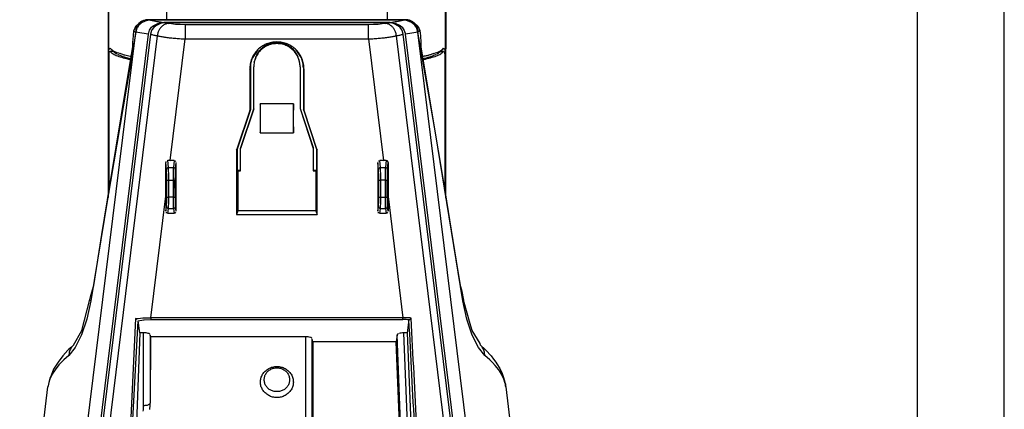
# Model space of a CAD drawing. Units: inches. Extents: x 0 to 1680, y 0 to 297.
# Drawn here: x 721 to 840, y 107 to 154 of the extents above; entities that cross this region are included whole.
import ezdxf

# ---------------------------------------------------------------- set-up
doc = ezdxf.new("R2010")
doc.units = ezdxf.units.IN
doc.layers.add('FRAME', color=7, linetype='Continuous')

msp = doc.modelspace()

# ---------------------------------------------------------------- linework, layer by layer
at = {"color": 4, "linetype": 'Continuous'}
for p, q in [((731.76, 228.07), (731.77, 133.29)), ((731.76, 228.07), (731.77, 133.29)), ((772.57, 133.36), (772.56, 228.07)), ((772.57, 133.36), (772.56, 228.07)), ((772.56, 218.75), (772.57, 152.16)), ((772.56, 218.75), (772.57, 152.16)), ((772.56, 218.75), (772.57, 152.16)), ((735.51, 153.5), (735.1, 153.13)), ((735.86, 153.77), (735.51, 153.5)), ((736.27, 153.91), (736.06, 153.87)), ((736.51, 153.95), (736.43, 153.94)), ((767.81, 153.95), (736.51, 153.95)), ((737.24, 153.22), (737.77, 153.51)), ((738.09, 153.49), (737.53, 153.22)), ((737.77, 153.51), (738.1, 153.6)), ((738.5, 153.57), (738.09, 153.49)), ((738.1, 153.6), (738.5, 153.63)), ((765.83, 153.63), (738.5, 153.63)), ((738.71, 153.58), (738.5, 153.57)), ((765.61, 153.58), (738.71, 153.58)), ((765.82, 153.57), (765.61, 153.58)), ((766.25, 153.49), (765.82, 153.57)), ((765.83, 153.63), (766.46, 153.54)), ((766.83, 153.19), (766.25, 153.49)), ((766.46, 153.54), (767.03, 153.26)), ((767.81, 153.95), (768.05, 153.94)), ((768.05, 153.94), (768.29, 153.86)), ((768.29, 153.86), (768.71, 153.6)), ((768.71, 153.6), (769.21, 153.13)), ((727.94, 81.62), (736.64, 152.21)), ((736.9, 152.2), (728.2, 81.64)), ((734.83, 151.99), (734.9, 152.63)), ((735.1, 153.13), (734.9, 152.63)), ((736.64, 152.21), (736.78, 152.67)), ((736.78, 152.67), (737.04, 153.04)), ((737.03, 152.64), (736.9, 152.2)), ((737.08, 152.73), (737.03, 152.64)), ((737.04, 153.04), (737.24, 153.22)), ((737.29, 153.01), (737.08, 152.73)), ((737.53, 153.22), (737.29, 153.01)), ((767.03, 153.01), (766.83, 153.19)), ((767.03, 153.26), (767.28, 153.04)), ((767.24, 152.73), (767.03, 153.01)), ((767.29, 152.64), (767.24, 152.73)), ((767.28, 153.04), (767.55, 152.66)), ((767.42, 152.2), (767.29, 152.64)), ((776.12, 81.64), (767.42, 152.2)), ((767.55, 152.66), (767.68, 152.21)), ((776.38, 81.62), (767.68, 152.21)), ((769.21, 153.13), (769.42, 152.63)), ((769.42, 152.63), (769.49, 151.99)), ((734.77, 151.18), (734.83, 151.99)), ((734.77, 150.68), (734.77, 151.18)), ((769.49, 151.99), (769.55, 151.18)), ((769.55, 151.18), (769.55, 150.68)), ((772.57, 152.16), (772.57, 150.45)), ((772.57, 152.16), (772.57, 150.45)), ((772.57, 152.16), (772.57, 150.45)), ((731.87, 150.04), (731.88, 150.2)), ((731.87, 149.96), (731.87, 150.05)), ((731.87, 149.92), (731.87, 150.04)), ((731.87, 149.87), (731.87, 149.96)), ((731.87, 149.58), (731.87, 149.92)), ((731.87, 149.74), (731.87, 149.87)), ((731.88, 150.2), (731.89, 150.34)), ((731.89, 150.34), (731.92, 150.45)), ((731.91, 150.43), (732.03, 150.5)), ((731.91, 149.91), (731.95, 150.07)), ((731.91, 149.8), (731.91, 149.91)), ((732.44, 150.11), (731.95, 150.07)), ((732.28, 150.13), (732.28, 150.22)), ((733.45, 149.8), (733.22, 149.87)), ((734.01, 146.15), (734.77, 150.68)), ((749.85, 150.31), (749.21, 149.35)), ((755.12, 149.35), (754.47, 150.31)), ((769.55, 150.68), (771.05, 141.69)), ((771.11, 149.87), (770.88, 149.8)), ((771.5, 149.83), (771.89, 150.11)), ((771.89, 150.11), (772.38, 150.08)), ((772.03, 150.35), (772.05, 150.22)), ((772.05, 150.22), (772.05, 150.13)), ((772.3, 150.5), (772.42, 150.43)), ((772.38, 150.08), (772.42, 149.91)), ((772.41, 150.45), (772.43, 150.36)), ((772.42, 149.91), (772.43, 149.8)), ((772.43, 150.36), (772.45, 150.2)), ((772.45, 150.2), (772.46, 150.04)), ((772.46, 150.04), (772.46, 149.92)), ((772.46, 150.02), (772.46, 149.93)), ((772.46, 149.93), (772.46, 149.82)), ((772.46, 149.92), (772.47, 149.59)), ((772.46, 149.82), (772.47, 149.68)), ((731.87, 149.58), (731.86, 134.7)), ((731.87, 149.58), (731.86, 134.7)), ((731.87, 149.58), (731.87, 149.74)), ((731.9, 149.72), (731.91, 149.8)), ((731.9, 149.5), (731.9, 149.72)), ((732.9, 149.81), (732.98, 149.76)), ((733.55, 149.76), (733.45, 149.8)), ((734, 149.39), (734.34, 149.32)), ((734.34, 149.32), (734.48, 149.28)), ((734.57, 149.52), (734.44, 149.55)), ((734.57, 149.52), (734.44, 149.55)), ((749.42, 148.83), (749.45, 148.96)), ((754.91, 148.83), (754.88, 148.96)), ((769.89, 149.55), (769.75, 149.52)), ((769.89, 149.55), (769.75, 149.52)), ((769.89, 149.16), (769.81, 149.15)), ((769.85, 149.28), (769.99, 149.32)), ((769.99, 149.32), (770.33, 149.4)), ((770.88, 149.8), (770.78, 149.77)), ((771.36, 149.76), (771.43, 149.81)), ((772.43, 149.8), (772.43, 149.72)), ((772.43, 149.72), (772.44, 149.5)), ((772.47, 149.68), (772.47, 149.59)), ((772.47, 134.44), (772.47, 149.59)), ((772.47, 134.88), (772.47, 149.59)), ((748.88, 147.99), (748.88, 142.98)), ((748.96, 148.13), (748.96, 143.1)), ((749.36, 143.19), (749.36, 148.27)), ((754.96, 148.27), (754.96, 143.24)), ((755.36, 148.14), (755.36, 143.12)), ((755.44, 143), (755.44, 148)), ((732.76, 138.58), (734.01, 146.15)), ((748.88, 142.98), (747.28, 138.21)), ((748.96, 143.1), (747.36, 138.33)), ((747.76, 138.41), (749.36, 143.19)), ((749.36, 143.19), (747.79, 138.54)), ((748.88, 142.98), (748.96, 143.1)), ((754.16, 143.79), (750.16, 143.79)), ((750.16, 143.79), (750.16, 140.32)), ((754.16, 140.32), (754.16, 143.79)), ((754.96, 143.24), (756.56, 138.41)), ((754.96, 143.24), (756.53, 138.54)), ((755.36, 143.12), (756.96, 138.33)), ((755.44, 143), (755.36, 143.12)), ((757.04, 138.21), (755.44, 143)), ((771.05, 141.69), (772.22, 134.56)), ((750.16, 140.32), (754.16, 140.32)), ((732.04, 134.18), (732.76, 138.58)), ((747.28, 138.21), (747.36, 138.33)), ((747.28, 138.21), (747.28, 130.46)), ((747.36, 138.33), (747.36, 135.59)), ((747.79, 138.54), (747.76, 138.41)), ((747.76, 135.7), (747.76, 138.41)), ((756.53, 138.54), (756.56, 138.41)), ((756.56, 138.41), (756.56, 135.7)), ((756.96, 138.33), (757.04, 138.21)), ((756.96, 138.33), (756.96, 135.59)), ((757.04, 130.46), (757.04, 138.21)), ((738.76, 136.83), (738.75, 136.74)), ((739.74, 136.98), (739.28, 136.98)), ((739.95, 136.84), (739.87, 136.94)), ((764.45, 136.94), (764.38, 136.85)), ((765.04, 136.98), (764.58, 136.98)), ((765.57, 136.83), (765.48, 136.95)), ((765.58, 136.74), (765.57, 136.83)), ((739.98, 130.84), (739.98, 136.73)), ((747.36, 135.81), (747.71, 135.81)), ((747.36, 135.59), (747.45, 135.7)), ((747.45, 135.7), (747.76, 135.7)), ((747.45, 135.7), (747.45, 130.91)), ((747.79, 135.81), (747.71, 135.81)), ((756.61, 135.81), (756.53, 135.81)), ((756.56, 135.7), (756.88, 135.7)), ((756.61, 135.81), (756.96, 135.81)), ((756.88, 135.7), (756.96, 135.59)), ((756.88, 135.7), (756.88, 130.91)), ((764.35, 136.73), (764.35, 130.84)), ((731.86, 134.7), (731.86, 133.1)), ((731.86, 134.7), (731.86, 133.1)), ((772.22, 134.56), (773.8, 124.82)), ((772.47, 133.01), (772.47, 134.88)), ((772.47, 133.01), (772.47, 134.44)), ((731.04, 128.05), (732.04, 134.18)), ((731.77, 133.29), (731.77, 132.51)), ((731.77, 133.29), (731.77, 132.51)), ((731.89, 133.3), (731.89, 134.1)), ((772.44, 134.09), (772.44, 133.22)), ((772.57, 132.44), (772.57, 133.36)), ((772.57, 132.44), (772.57, 133.36)), ((738.75, 132.66), (738.75, 130.84)), ((765.58, 132.62), (765.58, 130.84)), ((747.45, 130.91), (747.28, 130.46)), ((756.88, 130.91), (747.45, 130.91)), ((756.88, 130.91), (757.04, 130.46)), ((738.77, 130.72), (738.85, 130.63)), ((739.74, 130.58), (738.98, 130.58)), ((739.87, 130.62), (739.95, 130.72)), ((747.28, 130.46), (757.04, 130.46)), ((764.37, 130.72), (764.45, 130.63)), ((765.34, 130.58), (764.58, 130.58)), ((765.47, 130.62), (765.55, 130.72)), ((730.04, 121.88), (731.04, 128.05)), ((773.8, 124.82), (774.28, 121.88)), ((729.66, 120.51), (729.88, 121.36)), ((729.88, 121.36), (730.04, 121.88)), ((774.28, 121.88), (774.44, 121.36)), ((774.44, 121.36), (774.7, 120.11)), ((728.59, 116.45), (729.59, 120.2)), ((729.59, 120.2), (729.66, 120.51)), ((775.52, 117.27), (774.7, 120.11)), ((735.23, 117.77), (735.09, 117.89)), ((768.11, 117.73), (767.91, 116.16)), ((768.11, 117.73), (768.25, 117.83)), ((768.25, 117.83), (768.39, 117.96)), ((735.61, 116.19), (735.43, 117.64)), ((775.73, 116.45), (775.52, 117.27)), ((727.59, 114.7), (728.59, 116.45)), ((735.61, 116.19), (734.81, 95.26)), ((736.07, 116.19), (735.61, 116.19)), ((736.18, 116.19), (736.07, 116.19)), ((736.29, 116.18), (736.18, 116.19)), ((736.37, 116.17), (736.29, 116.18)), ((736.49, 116.15), (736.37, 116.17)), ((736.63, 116.11), (736.49, 116.15)), ((736.71, 116.08), (736.63, 116.11)), ((736.8, 116.03), (736.71, 116.08)), ((736.9, 115.7), (736.86, 115.94)), ((736.9, 115.7), (736.86, 107.68)), ((755.64, 115.7), (736.9, 115.7)), ((755.76, 115.7), (755.64, 115.7)), ((755.87, 115.69), (755.76, 115.7)), ((755.95, 115.68), (755.87, 115.69)), ((756.07, 115.66), (755.95, 115.68)), ((756.21, 115.62), (756.07, 115.66)), ((756.29, 115.59), (756.21, 115.62)), ((756.38, 115.53), (756.29, 115.59)), ((756.5, 115.1), (756.44, 115.44)), ((766.68, 115.92), (766.58, 115.1)), ((766.73, 116), (766.68, 115.92)), ((766.84, 116.07), (766.73, 116)), ((767.06, 116.14), (766.94, 116.11)), ((767.17, 116.15), (767.06, 116.14)), ((767.34, 116.17), (767.17, 116.15)), ((767.51, 116.17), (767.34, 116.17)), ((767.91, 116.16), (767.51, 116.17)), ((767.91, 116.16), (768.71, 95.29)), ((776.69, 114.87), (775.73, 116.45)), ((727.03, 114.19), (726.93, 114.09)), ((727.36, 114.44), (727.03, 114.19)), ((727.59, 114.7), (727.36, 114.44)), ((727.36, 114.44), (727.59, 114.7)), ((756.5, 115.1), (756.5, 96.35)), ((766.58, 115.1), (756.5, 115.1)), ((767.29, 96.35), (766.58, 115.1)), ((776.73, 114.7), (776.69, 114.87)), ((776.73, 114.7), (777.29, 114.19)), ((777.29, 114.19), (777.39, 114.09)), ((726.3, 113.38), (725.74, 112.65)), ((726.93, 114.09), (726.3, 113.38)), ((777.39, 114.09), (778.02, 113.38)), ((778.02, 113.38), (778.31, 113.01)), ((778.31, 113.01), (778.59, 112.65)), ((725.18, 111.78), (724.89, 111.04)), ((725.26, 111.92), (725.18, 111.78)), ((725.74, 112.65), (725.26, 111.92)), ((778.59, 112.65), (778.72, 112.43)), ((778.72, 112.43), (779.09, 111.88)), ((779.09, 111.88), (779.14, 111.78)), ((779.14, 111.78), (779.35, 111.25)), ((724.8, 110.77), (724.68, 110.36)), ((724.89, 111.04), (724.8, 110.77)), ((779.35, 111.25), (779.43, 111.04)), ((779.43, 111.04), (779.52, 110.77)), ((779.52, 110.77), (779.64, 110.37)), ((721.1, 81.95), (724.52, 109.67)), ((724.54, 109.79), (724.52, 109.67)), ((724.57, 109.97), (724.54, 109.79)), ((724.57, 109.97), (724.54, 109.79)), ((724.62, 110.19), (724.57, 109.97)), ((724.62, 110.19), (724.57, 109.97)), ((724.68, 110.36), (724.62, 110.19)), ((779.64, 110.37), (779.7, 110.19)), ((779.7, 110.19), (779.75, 109.97)), ((779.75, 109.97), (779.7, 110.19)), ((779.75, 109.97), (779.78, 109.79)), ((779.78, 109.79), (779.75, 109.97)), ((779.78, 109.79), (779.8, 109.67)), ((779.8, 109.67), (783.22, 81.95))]:
    msp.add_line(p, q, dxfattribs=at)
at = {"color": 2, "linetype": 'Continuous'}
for p, q in [((731.86, 134.7), (731.85, 227.35)), ((731.86, 134.7), (731.85, 227.35)), ((772.47, 227.35), (772.47, 135.04)), ((772.47, 227.35), (772.47, 134.67)), ((735.74, 153.5), (735.5, 153.28)), ((735.82, 153.56), (735.74, 153.5)), ((736.26, 153.77), (735.82, 153.56)), ((736.52, 153.84), (736.26, 153.77)), ((736.51, 153.95), (767.81, 153.95)), ((736.91, 153.88), (736.51, 153.95)), ((736.91, 153.88), (736.52, 153.84)), ((738.71, 153.58), (739.06, 153.51)), ((739.44, 153.44), (739.06, 153.51)), ((739.93, 153.39), (739.44, 153.44)), ((740.49, 153.36), (739.93, 153.39)), ((764.39, 153.39), (763.83, 153.36)), ((764.88, 153.44), (764.39, 153.39)), ((765.26, 153.51), (764.88, 153.44)), ((765.26, 153.51), (765.61, 153.58)), ((767.42, 153.88), (767.81, 153.95)), ((767.8, 153.84), (767.42, 153.88)), ((768.12, 153.75), (767.8, 153.84)), ((768.43, 153.6), (768.12, 153.75)), ((768.58, 153.5), (768.43, 153.6)), ((768.82, 153.28), (768.58, 153.5)), ((726.43, 81.94), (735.12, 152.46)), ((735.12, 152.46), (731.69, 132.31)), ((734.94, 152.54), (735.12, 152.46)), ((735.26, 152.92), (735.12, 152.46)), ((735.85, 152.33), (735.12, 152.46)), ((735.31, 153.01), (735.26, 152.92)), ((735.5, 153.28), (735.31, 153.01)), ((736.64, 152.21), (735.85, 152.33)), ((741.09, 153.35), (740.49, 153.36)), ((763.23, 153.35), (741.09, 153.35)), ((741.09, 153.35), (741.09, 151.63)), ((763.83, 153.36), (763.23, 153.35)), ((763.23, 151.63), (763.23, 153.35)), ((768.47, 152.33), (767.68, 152.21)), ((769.2, 152.46), (768.47, 152.33)), ((769.01, 153.01), (768.82, 153.28)), ((769.08, 152.89), (769.01, 153.01)), ((769.2, 152.46), (769.08, 152.89)), ((769.38, 152.54), (769.2, 152.46)), ((771.31, 140.32), (769.2, 152.46)), ((777.89, 81.94), (769.2, 152.46)), ((737.72, 152.01), (729.05, 81.64)), ((739.28, 136.98), (741.09, 151.63)), ((741.09, 151.63), (763.23, 151.63)), ((763.23, 151.63), (765.04, 136.98)), ((775.27, 81.64), (766.6, 152.01)), ((732.44, 150.11), (732.03, 150.11)), ((772.3, 150.11), (771.89, 150.11)), ((748.88, 147.99), (748.96, 148.13)), ((755.44, 148), (755.36, 148.14)), ((774.62, 120.05), (771.31, 140.32)), ((738.83, 135.89), (738.75, 136.74)), ((739.07, 136.1), (738.98, 136.99)), ((739.74, 136.98), (739.66, 136.1)), ((764.67, 136.1), (764.58, 136.98)), ((765.34, 136.99), (765.26, 136.1)), ((765.5, 135.89), (765.58, 136.74)), ((739.07, 136.1), (739.66, 136.1)), ((739.9, 135.89), (739.98, 136.73)), ((764.43, 135.89), (764.35, 136.73)), ((764.67, 136.1), (765.26, 136.1)), ((731.86, 133.1), (731.86, 134.7)), ((731.86, 133.1), (731.86, 134.7)), ((738.87, 132.57), (738.87, 134.6)), ((739.11, 134.58), (739.62, 134.58)), ((739.11, 132.55), (739.11, 134.58)), ((739.62, 134.58), (739.62, 132.55)), ((739.86, 132.57), (739.83, 134.59)), ((764.47, 132.57), (764.47, 134.6)), ((764.71, 132.55), (764.71, 134.58)), ((765.22, 134.58), (764.71, 134.58)), ((765.22, 134.58), (765.22, 132.55)), ((765.46, 132.57), (765.46, 134.6)), ((772.47, 135.04), (772.47, 133.01)), ((772.47, 134.67), (772.47, 133.01)), ((731.69, 132.31), (729.7, 120.05)), ((736.94, 117.99), (738.75, 132.66)), ((739.62, 132.55), (739.11, 132.55)), ((764.71, 132.55), (765.22, 132.55)), ((765.58, 132.62), (767.38, 117.99)), ((738.75, 130.84), (738.83, 131.41)), ((738.98, 130.58), (739.07, 131.19)), ((739.07, 131.19), (739.66, 131.19)), ((739.66, 131.19), (739.74, 130.58)), ((739.98, 130.84), (739.9, 131.41)), ((764.35, 130.84), (764.43, 131.41)), ((764.58, 130.58), (764.67, 131.19)), ((764.67, 131.19), (765.26, 131.19)), ((765.26, 131.19), (765.34, 130.58)), ((765.58, 130.84), (765.5, 131.41)), ((729.62, 120.11), (729.7, 120.05)), ((729.7, 120.05), (729.22, 117.82)), ((775.1, 117.82), (774.62, 120.05)), ((729.22, 117.82), (728.57, 115.94)), ((735.09, 117.89), (733.89, 93.2)), ((735.09, 117.89), (735.39, 117.92)), ((735.39, 117.92), (735.98, 117.97)), ((735.43, 117.64), (736.04, 117.75)), ((735.98, 117.97), (736.94, 117.99)), ((736.04, 117.75), (736.13, 117.76)), ((736.13, 117.76), (736.94, 117.78)), ((736.94, 117.99), (736.94, 117.78)), ((767.38, 117.99), (736.94, 117.99)), ((736.94, 117.78), (767.38, 117.78)), ((767.38, 117.78), (767.38, 117.99)), ((775.76, 115.91), (775.1, 117.82)), ((734.09, 93.2), (735.43, 117.64)), ((728.57, 115.94), (727.8, 114.41)), ((736.07, 107.42), (736.07, 116.19)), ((736.86, 115.94), (736.86, 107.68)), ((755.64, 95.75), (755.64, 115.7)), ((756.44, 96.01), (756.44, 115.44)), ((767.45, 95.53), (766.68, 115.92)), ((768.31, 95.28), (767.51, 116.17)), ((776.52, 114.41), (775.76, 115.91)), ((727.8, 114.41), (727.05, 113.43)), ((777.27, 113.43), (776.52, 114.41)), ((727.05, 113.43), (726.45, 112.91)), ((777.88, 112.9), (777.27, 113.43)), ((725.85, 112.3), (725.37, 111.69)), ((726.13, 112.6), (725.85, 112.3)), ((726.45, 112.91), (726.13, 112.6)), ((778.2, 112.58), (777.88, 112.9)), ((778.52, 112.24), (778.2, 112.58)), ((778.96, 111.7), (778.52, 112.24)), ((725.03, 111.17), (724.75, 110.57)), ((725.29, 111.58), (725.03, 111.17)), ((725.37, 111.69), (725.29, 111.58)), ((779.04, 111.58), (778.96, 111.7)), ((779.29, 111.18), (779.04, 111.58)), ((779.57, 110.57), (779.29, 111.18)), ((724.54, 109.79), (724.52, 109.67)), ((724.75, 110.57), (724.62, 110.19)), ((779.7, 110.19), (779.57, 110.57)), ((779.8, 109.67), (779.78, 109.79))]:
    msp.add_line(p, q, dxfattribs=at)
for points in [[(738.85, 225.48), (738.84, 189.55), (738.84, 153.92)], [(765.48, 225.49), (765.48, 189.55), (765.49, 153.92)], [(736.27, 153.91), (735.96, 153.81), (735.68, 153.64), (735.44, 153.41), (735.25, 153.12), (735.13, 152.81), (735.12, 152.46)], [(736.91, 153.88), (737.68, 153.75), (738.5, 153.63)], [(739.06, 153.51), (738.74, 153.43), (738.43, 153.27), (738.17, 153.03), (737.95, 152.73), (737.8, 152.38), (737.72, 152.01)], [(766.6, 152.01), (766.52, 152.38), (766.37, 152.73), (766.15, 153.03), (765.89, 153.27), (765.58, 153.43), (765.26, 153.51)], [(765.83, 153.63), (766.64, 153.75), (767.42, 153.88)], [(769.2, 152.46), (769.18, 152.85), (769.02, 153.2), (768.79, 153.5), (768.5, 153.73), (768.17, 153.89), (767.81, 153.95)], [(736.9, 152.2), (737.3, 152.1), (737.72, 152.01)], [(766.6, 152.01), (767.02, 152.1), (767.42, 152.2)], [(737.72, 152.01), (738.13, 151.93), (738.61, 151.85), (739.17, 151.78), (739.78, 151.72), (740.42, 151.67), (741.09, 151.63)], [(763.23, 151.63), (763.9, 151.67), (764.54, 151.72), (765.15, 151.78), (765.71, 151.85), (766.2, 151.93), (766.6, 152.01)], [(739.07, 136.1), (739, 136.09), (738.9, 136.04), (738.86, 135.99), (738.83, 135.89)], [(738.87, 134.6), (738.87, 134.98), (738.86, 135.34), (738.84, 135.66), (738.83, 135.89)], [(739.11, 134.58), (739.11, 135.03), (739.1, 135.46), (739.08, 135.82), (739.07, 136.1)], [(739.66, 136.1), (739.64, 135.82), (739.63, 135.46), (739.62, 135.03), (739.62, 134.58)], [(739.9, 135.89), (739.88, 135.95), (739.83, 136.04), (739.77, 136.08), (739.66, 136.1)], [(739.9, 135.89), (739.88, 135.66), (739.87, 135.34), (739.86, 134.98), (739.83, 134.59)], [(764.67, 136.1), (764.6, 136.09), (764.5, 136.04), (764.45, 135.95), (764.43, 135.89)], [(764.47, 134.6), (764.47, 134.98), (764.46, 135.34), (764.44, 135.66), (764.43, 135.89)], [(764.71, 134.58), (764.71, 135.03), (764.7, 135.46), (764.68, 135.82), (764.67, 136.1)], [(765.26, 136.1), (765.24, 135.82), (765.23, 135.46), (765.22, 135.03), (765.22, 134.58)], [(765.5, 135.89), (765.48, 135.95), (765.43, 136.04), (765.33, 136.09), (765.26, 136.1)], [(765.5, 135.89), (765.48, 135.66), (765.47, 135.34), (765.46, 134.98), (765.46, 134.6)], [(738.87, 134.6), (738.88, 134.6), (738.93, 134.59), (739.04, 134.58), (739.11, 134.58)], [(739.62, 134.58), (739.68, 134.58), (739.78, 134.58), (739.82, 134.59), (739.83, 134.59)], [(764.47, 134.6), (764.48, 134.6), (764.53, 134.59), (764.64, 134.58), (764.71, 134.58)], [(765.22, 134.58), (765.28, 134.58), (765.4, 134.59), (765.45, 134.6), (765.46, 134.6)], [(738.83, 131.41), (738.84, 131.59), (738.86, 131.86), (738.87, 132.19), (738.87, 132.57)], [(738.87, 132.57), (738.88, 132.57), (738.93, 132.56), (739.04, 132.55), (739.11, 132.55)], [(739.07, 131.19), (739.08, 131.4), (739.1, 131.71), (739.11, 132.11), (739.11, 132.55)], [(739.62, 132.55), (739.68, 132.55), (739.8, 132.56), (739.85, 132.57), (739.86, 132.57)], [(739.62, 132.55), (739.62, 132.11), (739.63, 131.71), (739.64, 131.4), (739.66, 131.19)], [(739.86, 132.57), (739.86, 132.19), (739.87, 131.86), (739.88, 131.59), (739.9, 131.41)], [(764.43, 131.41), (764.44, 131.59), (764.46, 131.86), (764.47, 132.19), (764.47, 132.57)], [(764.47, 132.57), (764.48, 132.57), (764.53, 132.56), (764.64, 132.55), (764.71, 132.55)], [(764.67, 131.19), (764.68, 131.4), (764.7, 131.71), (764.71, 132.11), (764.71, 132.55)], [(765.22, 132.55), (765.28, 132.55), (765.4, 132.56), (765.45, 132.57), (765.46, 132.57)], [(765.22, 132.55), (765.22, 132.11), (765.23, 131.71), (765.24, 131.4), (765.26, 131.19)], [(765.46, 132.57), (765.46, 132.19), (765.47, 131.86), (765.48, 131.59), (765.5, 131.41)], [(738.83, 131.41), (738.85, 131.35), (738.9, 131.25), (739, 131.2), (739.07, 131.19)], [(739.66, 131.19), (739.73, 131.2), (739.83, 131.25), (739.87, 131.3), (739.9, 131.41)], [(764.43, 131.41), (764.45, 131.35), (764.5, 131.25), (764.6, 131.2), (764.67, 131.19)], [(765.26, 131.19), (765.33, 131.2), (765.43, 131.25), (765.48, 131.35), (765.5, 131.41)], [(774.62, 120.05), (774.63, 120.06), (774.7, 120.11)], [(768.39, 117.96), (767.89, 117.99), (767.38, 117.99)], [(768.11, 117.73), (767.76, 117.77), (767.38, 117.78)], [(768.81, 104.47), (768.46, 111.09), (768.11, 117.73)], [(769.05, 104.46), (768.72, 111.21), (768.39, 117.96)], [(727.36, 114.44), (727.22, 114.21), (727.13, 113.96), (727.07, 113.7), (727.05, 113.43)], [(777.27, 113.43), (777.25, 113.7), (777.2, 113.96), (777.1, 114.21), (776.96, 114.44)], [(736.03, 106.73), (736.06, 107.07), (736.07, 107.42)], [(736.07, 107.42), (736.27, 107.43), (736.45, 107.45), (736.61, 107.49), (736.74, 107.55), (736.81, 107.59), (736.86, 107.68)], [(736.82, 106.91), (736.85, 107.29), (736.86, 107.68)]]:
    msp.add_spline(points, degree=3, dxfattribs=at)
at = {"color": 4, "linetype": 'Continuous'}
for points in [[(736.51, 153.95), (736.39, 153.94), (736.27, 153.91)], [(734.9, 152.63), (734.9, 152.62), (734.94, 152.54)], [(769.38, 152.54), (769.38, 152.55), (769.42, 152.63)], [(752.16, 151.27), (751.52, 151.2), (750.91, 151.02), (750.34, 150.71), (749.84, 150.31), (749.43, 149.81), (749.13, 149.24), (748.94, 148.63), (748.88, 147.99)], [(754.91, 148.83), (754.71, 149.43), (754.38, 149.98), (753.93, 150.43), (753.4, 150.78), (752.8, 150.99), (752.16, 151.06), (751.53, 150.99), (750.93, 150.78), (750.39, 150.43), (749.95, 149.98), (749.62, 149.43), (749.42, 148.83)], [(754.88, 148.96), (754.68, 149.56), (754.36, 150.1), (753.92, 150.55), (753.38, 150.89), (752.79, 151.1), (752.16, 151.17), (751.54, 151.1), (750.94, 150.89), (750.41, 150.55), (749.97, 150.1), (749.64, 149.56), (749.45, 148.96)], [(755.44, 148), (755.38, 148.64), (755.19, 149.25), (754.89, 149.81), (754.48, 150.31), (753.98, 150.71), (753.42, 151.02), (752.8, 151.2), (752.16, 151.27)], [(732.03, 150.5), (732.49, 150.17), (733.22, 149.87)], [(732.03, 150.11), (732.38, 149.84), (732.91, 149.59), (733.6, 149.36), (734.44, 149.16)], [(732.44, 150.11), (732.61, 149.97), (732.83, 149.83)], [(769.89, 149.16), (770.73, 149.36), (771.43, 149.59), (771.95, 149.84), (772.3, 150.11)], [(771.11, 149.87), (771.84, 150.17), (772.3, 150.5)], [(731.89, 134.1), (731.9, 141.79), (731.9, 149.5)], [(732.98, 149.76), (733.44, 149.57), (734, 149.39)], [(733.55, 149.76), (733.67, 149.73), (733.8, 149.7)], [(733.79, 149.7), (734.11, 149.62), (734.44, 149.55)], [(749.21, 149.35), (749.02, 148.75), (748.96, 148.13)], [(749.42, 148.83), (749.38, 148.55), (749.36, 148.27)], [(754.96, 148.27), (754.95, 148.55), (754.91, 148.83)], [(755.36, 148.14), (755.3, 148.76), (755.12, 149.35)], [(769.89, 149.55), (770.35, 149.65), (770.78, 149.77)], [(769.89, 149.55), (770.22, 149.62), (770.54, 149.7)], [(770.33, 149.4), (770.9, 149.57), (771.36, 149.76)], [(772.44, 149.5), (772.44, 141.78), (772.44, 134.09)], [(750.16, 140.32), (750.18, 140.83), (750.19, 141.4), (750.19, 142.01), (750.19, 142.63), (750.18, 143.23), (750.16, 143.79)], [(754.16, 143.79), (754.15, 143.23), (754.14, 142.63), (754.13, 142.01), (754.14, 141.4), (754.15, 140.83), (754.16, 140.32)], [(738.75, 132.66), (738.75, 134.7), (738.75, 136.74)], [(738.98, 136.99), (739.13, 136.99), (739.28, 136.98)], [(765.04, 136.98), (765.19, 136.99), (765.34, 136.99)], [(765.58, 136.74), (765.58, 134.68), (765.58, 132.62)], [(754.15, 110.24), (754.09, 110.72), (753.89, 111.17), (753.57, 111.56), (753.16, 111.86), (752.68, 112.05), (752.16, 112.11), (751.65, 112.05), (751.17, 111.86), (750.75, 111.56), (750.44, 111.17), (750.24, 110.72), (750.17, 110.24), (750.24, 109.75), (750.44, 109.3), (750.75, 108.92), (751.17, 108.62), (751.65, 108.43), (752.16, 108.37), (752.68, 108.43), (753.16, 108.62), (753.57, 108.92), (753.89, 109.3), (754.09, 109.75), (754.15, 110.24)], [(750.63, 110.51), (750.69, 110.11), (750.87, 109.73), (751.16, 109.42), (751.53, 109.2), (751.94, 109.09), (752.38, 109.09), (752.8, 109.2), (753.17, 109.42), (753.45, 109.73), (753.63, 110.11), (753.69, 110.51), (753.63, 110.92), (753.45, 111.29), (753.17, 111.6), (752.8, 111.82), (752.38, 111.94), (751.94, 111.94), (751.53, 111.82), (751.16, 111.6), (750.87, 111.29), (750.69, 110.92), (750.63, 110.51)], [(736.82, 106.91), (736.85, 107.29), (736.86, 107.68)]]:
    msp.add_spline(points, degree=3, dxfattribs=at)
at = {"layer": 'FRAME'}
for p, q in [((840, 0), (840, 297)), ((840, 0), (840, 297)), ((829.5, 7.42), (829.5, 289.57))]:
    msp.add_line(p, q, dxfattribs=at)

doc.saveas('drawing.dxf')
